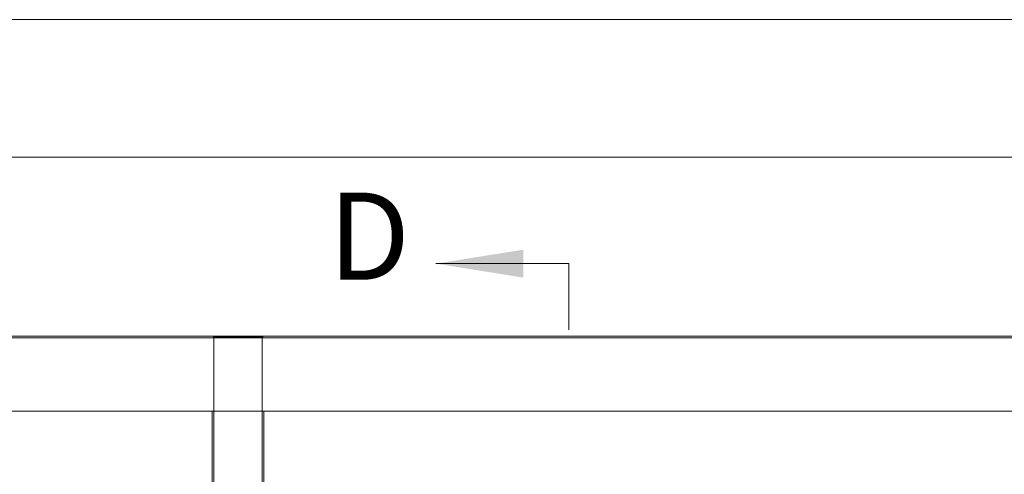
# Paper-space layout 'Sheet2' of a CAD drawing. Units: millimetres. Extents: x 0 to 420, y 0 to 297.
# Drawn here: x 37 to 73, y 280 to 297 of the extents above; entities that cross this region are included whole.
import ezdxf

# ---------------------------------------------------------------- set-up
doc = ezdxf.new("R2010")
doc.units = ezdxf.units.MM
doc.styles.add('SLDTEXTSTYLE0', font='TXT', dxfattribs={"width": 0.7})

psp = doc.layouts.new('Sheet2')

# ---------------------------------------------------------------- linework, layer by layer
at = {"color": 7, "linetype": 'Continuous', "lineweight": 18}
for p, q in [((420.0003, 296.9972), (-0.0072, 296.9972)), ((413.5003, 291.9972), (6.0928, 291.9972)), ((56.8207, 288.1165), (51.9947, 288.1165)), ((56.8207, 288.1165), (56.8207, 285.7035)), ((12.9825, 285.4735), (179.5735, 285.4735)), ((12.9825, 285.419), (179.5735, 285.419)), ((43.8916, 285.4462), (43.9189, 285.4462)), ((43.9189, 285.4462), (43.9189, 158.2281)), ((43.9189, 285.4462), (45.6825, 285.4462)), ((45.6825, 285.4462), (45.7098, 285.4462)), ((12.9825, 282.7462), (179.5735, 282.7462)), ((43.8644, 282.7462), (43.8644, 160.9281)), ((45.7371, 282.7462), (45.7371, 253.88))]:
    psp.add_line(p, q, dxfattribs=at)
at = {"color": 174, "linetype": 'Continuous', "lineweight": 18}
psp.add_line((45.6825, 285.4462), (45.6825, 253.88), dxfattribs=at)
at = {"color": 7, "linetype": 'Continuous', "lineweight": 18}
psp.add_solid([(51.9947, 288.1165), (55.1697, 287.6085), (55.1697, 288.6245)], dxfattribs=at)

# ---------------------------------------------------------------- texts
at = {"color": 7, "linetype": 'Continuous', "insert": (48.0769, 290.7022), "char_height": 3.175, "attachment_point": 1, "style": 'SLDTEXTSTYLE0'}
psp.add_mtext('D', dxfattribs=at)

doc.saveas('drawing.dxf')
